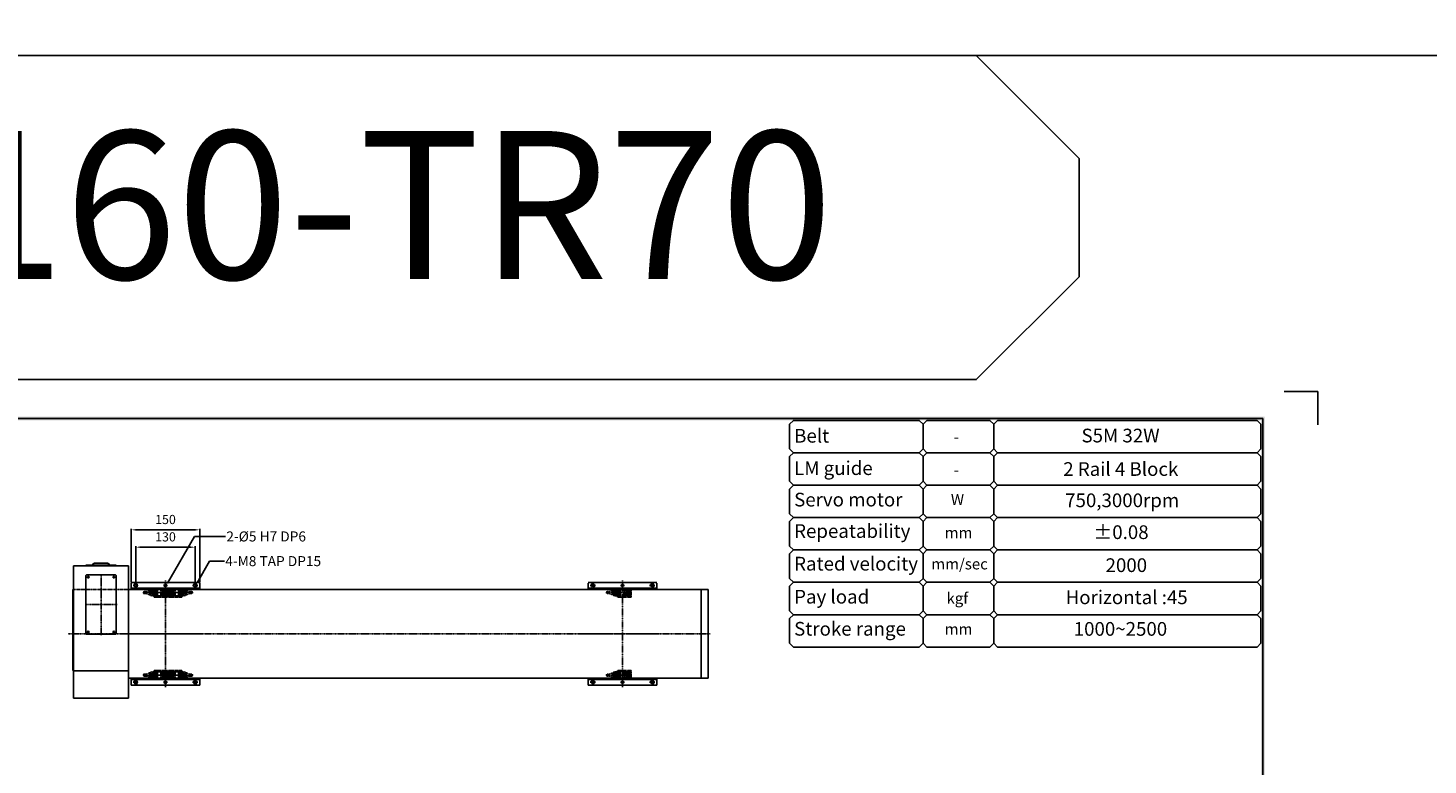
# Model space of a CAD drawing. Units: millimetres. Extents: x -65 to 24057, y -1582 to 10445.
# Drawn here: x 9504 to 12567, y 6008 to 7621 of the extents above; entities that cross this region are included whole.
import ezdxf
from ezdxf import colors
from ezdxf.entities.mleader import LeaderData, LeaderLine
from ezdxf.math import Vec2, Vec3

# ---------------------------------------------------------------- set-up
doc = ezdxf.new("R2010")
doc.units = ezdxf.units.MM
for name, pattern in [('CENTER', [2, 1.25, -0.25, 0.25, -0.25]), ('HIDDEN', [9.525, 6.35, -3.175]), ('PHANTOM', [2.5, 1.25, -0.25, 0.25, -0.25, 0.25, -0.25])]:
    doc.linetypes.add(name, pattern=pattern)
doc.styles.add('BOX', font='txt')
doc.styles.get("Standard").update_dxf_attribs({"font": 'txt', "bigfont": 'whgtxt.shx'})
doc.dimstyles.new('사본 ISO-25$0', dxfattribs={"dimtxt": 4, "dimasz": 3, "dimexe": 1.25, "dimexo": 0.625, "dimtad": 1, "dimdsep": 46, "dimtxsty": 'Standard', "dimcen": 2.5, "dimclrd": 5, "dimclre": 5, "dimclrt": 2, "dimadec": 0, "dimazin": 0, "dimtfac": 1, "dimtmove": 0, "dimatfit": 3, "dimfxl": 0, "dimarcsym": 0})

# ---------------------------------------------------------------- blocks, each defined once
blk = doc.blocks.new('DRS1')
at = {"color": 4}
for p, q in [((1573.95, 1631.5), (1849.03, 1631.5)), ((1849.03, 1631.5), (1849.03, 1431.75))]:
    blk.add_line(p, q, dxfattribs=at)
at = {"ltscale": 6}
blk.add_lwpolyline([(1853.28, 1636.86), (1859.95, 1636.86), (1859.95, 1630.2)], dxfattribs=at)
at = {"color": 4}
for points in [[(1848.65, 1631.12), (1849.41, 1631.88), (1574.33, 1631.12), (1573.57, 1631.88)], [(1848.65, 1432.13), (1849.41, 1431.36), (1848.65, 1631.12), (1849.41, 1631.88)]]:
    blk.add_trace(points, dxfattribs=at)
blk = doc.blocks.new('*D39')
at = {"color": 5, "lineweight": -2, "ltscale": 6}
for p, q in [((9739.6, 6407.7), (9739.6, 6486.3)), ((9749.6, 6484.3), (9859.6, 6484.3)), ((9869.6, 6407.7), (9869.6, 6486.3))]:
    blk.add_line(p, q, dxfattribs=at)
at = {"color": 5, "ltscale": 6}
for points in [[(9749.6, 6486), (9749.6, 6482.6), (9739.6, 6484.3)], [(9859.6, 6486), (9859.6, 6482.6), (9869.6, 6484.3)]]:
    blk.add_solid(points, dxfattribs=at)
at = {"layer": 'Defpoints', "color": 0, "ltscale": 6}
for p in [(9869.6, 6484.3), (9739.6, 6405.7), (9869.6, 6405.7)]:
    blk.add_point(p, dxfattribs=at)
at = {"color": 2, "ltscale": 6, "insert": (9804.6, 6504.3), "char_height": 20, "attachment_point": 5}
blk.add_mtext('130', dxfattribs=at)
blk = doc.blocks.new('*D40')
at = {"color": 5, "lineweight": -2, "ltscale": 6}
for p, q in [((9729.6, 6408.7), (9729.6, 6524.3)), ((9879.6, 6408.7), (9879.6, 6524.3)), ((9739.6, 6522.3), (9869.6, 6522.3))]:
    blk.add_line(p, q, dxfattribs=at)
at = {"color": 5, "ltscale": 6}
for points in [[(9739.6, 6523.9), (9739.6, 6520.6), (9729.6, 6522.3)], [(9869.6, 6523.9), (9869.6, 6520.6), (9879.6, 6522.3)]]:
    blk.add_solid(points, dxfattribs=at)
at = {"layer": 'Defpoints', "color": 0, "ltscale": 6}
for p in [(9879.6, 6522.3), (9729.6, 6406.7), (9879.6, 6406.7)]:
    blk.add_point(p, dxfattribs=at)
at = {"color": 2, "ltscale": 6, "insert": (9804.6, 6542.3), "char_height": 20, "attachment_point": 5}
blk.add_mtext('150', dxfattribs=at)
blk = doc.blocks.new('A$C49146004')
h = blk.add_hatch(color=256)
h.dxf.hatch_style = 1
h.paths.add_polyline_path([(80, 220.5, 0.414214), (82.5, 223), (80, 223)])
h.paths.add_polyline_path([(77.5, 223), (80, 223), (80, 225.5, 0.414214)])
h = blk.add_hatch(color=256)
h.dxf.hatch_style = 1
h.paths.add_polyline_path([(80, 8.5, 0.414214), (82.5, 11), (80, 11)])
h.paths.add_polyline_path([(77.5, 11), (80, 11), (80, 13.5, 0.414214)])
for p, q in [((5, 217), (5, 229)), ((5, 229), (155, 229)), ((5, 217), (155, 217)), ((5, 214), (5, 217)), ((155, 217), (155, 229)), ((155, 214), (155, 217)), ((5, 17), (5, 20)), ((5, 5), (5, 17)), ((5, 17), (155, 17)), ((5, 5), (155, 5)), ((155, 17), (155, 20)), ((155, 5), (155, 17))]:
    blk.add_line(p, q)
at = {"color": 1, "linetype": 'CENTER', "ltscale": 1.5}
for p, q in [((9, 223), (21, 223)), ((15, 229), (15, 217)), ((75.5, 223), (84.5, 223)), ((80, 234), (80, 0)), ((80, 227.5), (80, 218.5)), ((139, 223), (151, 223)), ((145, 229), (145, 217)), ((160, 117), (0, 117)), ((9, 11), (21, 11)), ((15, 17), (15, 5)), ((75.5, 11), (84.5, 11)), ((80, 15.5), (80, 6.5)), ((139, 11), (151, 11)), ((145, 17), (145, 5))]:
    blk.add_line(p, q, dxfattribs=at)
for centre, radius in [((15, 223), 3.32), ((80, 223), 2.5), ((145, 223), 3.32), ((15, 11), 3.32), ((80, 11), 2.5), ((145, 11), 3.32)]:
    blk.add_circle(centre, radius)
at = {"color": 3}
for centre in [(15, 223), (145, 223), (15, 11), (145, 11)]:
    blk.add_arc(centre, 4, 270, 180, dxfattribs=at)
blk = doc.blocks.new('A$C3D9B1CA2')
at = {"linetype": 'PHANTOM'}
h = blk.add_hatch(color=6, dxfattribs=at)
h.dxf.hatch_style = 1
h.paths.add_polyline_path([(80, 220.5, 0.414214), (82.5, 223), (80, 223)])
h.paths.add_polyline_path([(77.5, 223), (80, 223), (80, 225.5, 0.414214)])
h = blk.add_hatch(color=6, dxfattribs=at)
h.dxf.hatch_style = 1
h.paths.add_polyline_path([(80, 8.5, 0.414214), (82.5, 11), (80, 11)])
h.paths.add_polyline_path([(77.5, 11), (80, 11), (80, 13.5, 0.414214)])
at = {"color": 6, "linetype": 'PHANTOM'}
for p, q in [((5, 217), (5, 229)), ((5, 229), (155, 229)), ((5, 217), (155, 217)), ((5, 214), (5, 217)), ((155, 217), (155, 229)), ((155, 214), (155, 217)), ((5, 17), (5, 20)), ((5, 5), (5, 17)), ((5, 17), (155, 17)), ((5, 5), (155, 5)), ((155, 17), (155, 20)), ((155, 5), (155, 17))]:
    blk.add_line(p, q, dxfattribs=at)
at = {"color": 6, "linetype": 'PHANTOM', "ltscale": 1.5}
for p, q in [((9, 223), (21, 223)), ((15, 229), (15, 217)), ((75.5, 223), (84.5, 223)), ((80, 234), (80, 0)), ((80, 227.5), (80, 218.5)), ((139, 223), (151, 223)), ((145, 229), (145, 217)), ((160, 117), (0, 117)), ((9, 11), (21, 11)), ((15, 17), (15, 5)), ((75.5, 11), (84.5, 11)), ((80, 15.5), (80, 6.5)), ((139, 11), (151, 11)), ((145, 17), (145, 5))]:
    blk.add_line(p, q, dxfattribs=at)
at = {"color": 6, "linetype": 'PHANTOM'}
for centre, radius in [((15, 223), 3.32), ((80, 223), 2.5), ((145, 223), 3.32), ((15, 11), 3.32), ((80, 11), 2.5), ((145, 11), 3.32)]:
    blk.add_circle(centre, radius, dxfattribs=at)
for centre in [(15, 223), (145, 223), (15, 11), (145, 11)]:
    blk.add_arc(centre, 4, 270, 180, dxfattribs=at)
blk = doc.blocks.new('A$C6EA312C3')
at = {"color": 2, "linetype": 'HIDDEN', "ltscale": 0.1}
for p, q in [((0, 12.8), (0, 1.2)), ((51.5, 7), (0, 7)), ((21.5, 13.8), (1, 13.8)), ((21.5, 0.2), (1, 0.2)), ((1.7, 10.5), (5.1, 10.5)), ((1.7, 3.5), (5.1, 3.5)), ((3.4, 13.8), (3.4, 0.2)), ((7, 13.8), (7, 0.2)), ((13.9, 9.5), (7, 9.5)), ((13.9, 4.5), (7, 4.5)), ((10.5, 13.8), (10.5, 0.2)), ((13.9, 13.8), (13.9, 0.2)), ((21.5, 13.8), (21.5, 0.2)), ((21.5, 13.5), (30.3, 13.5)), ((25.3, 12.6), (21.5, 12.6)), ((27.7, 12.1), (21.5, 12.1)), ((27.7, 10.1), (21.5, 10.1)), ((27.7, 9), (21.5, 9)), ((27.7, 7.6), (21.5, 7.6)), ((27.7, 6.4), (21.5, 6.4)), ((27.7, 5), (21.5, 5)), ((27.7, 3.9), (21.5, 3.9)), ((27.7, 2.5), (21.5, 2.5)), ((25.3, 1.5), (21.5, 1.5)), ((21.5, 0.5), (30.3, 0.5)), ((25.3, 12.6), (25.3, 1.5)), ((27.7, 12.1), (27.7, 10.1)), ((27.7, 9), (27.7, 7.6)), ((27.7, 6.4), (27.7, 5)), ((27.7, 3.9), (27.7, 2.5)), ((30.3, 14), (35.3, 14)), ((30.3, 0), (30.3, 14)), ((30.3, 13.5), (32.3, 13.5)), ((30.3, 0.5), (32.3, 0.5)), ((30.3, 0), (35.3, 0)), ((32.3, 0.5), (32.3, 13.5)), ((32.3, 11.5), (37.6, 11.5)), ((32.3, 10.8), (38.3, 10.8)), ((32.3, 10.1), (37.6, 10.1)), ((32.3, 9), (37.6, 9)), ((32.3, 8.3), (38.3, 8.3)), ((32.3, 7.6), (37.6, 7.6)), ((32.3, 6.4), (37.6, 6.4)), ((32.3, 5.7), (38.3, 5.7)), ((32.3, 5), (37.6, 5)), ((32.3, 3.9), (37.6, 3.9)), ((32.3, 3.2), (38.3, 3.2)), ((32.3, 2.5), (37.6, 2.5)), ((45.3, 9), (35.3, 14)), ((45.3, 5), (35.3, 0)), ((37, 11.2), (37.5, 11.2)), ((37, 10.4), (37.5, 10.4)), ((37, 8.7), (37.5, 8.7)), ((37, 7.9), (37.5, 7.9)), ((37, 6.1), (37.5, 6.1)), ((37, 5.3), (37.5, 5.3)), ((37, 3.6), (37.5, 3.6)), ((37, 2.8), (37.5, 2.8)), ((45.3, 9), (51.5, 9)), ((45.3, 5), (45.3, 9)), ((45.3, 5), (51.5, 5))]:
    blk.add_line(p, q, dxfattribs=at)
for centre in [(3.4, 10.5), (3.4, 3.5)]:
    blk.add_circle(centre, 1.7, dxfattribs=at)
for centre, radius, start, end in [((1, 12.8), 1, 90, 180), ((1, 1.2), 1, 180, 270), ((37, 10.8), 0.4, 90, 270), ((37, 8.3), 0.4, 90, 270), ((37, 5.7), 0.4, 90, 270), ((37, 3.2), 0.4, 90, 270), ((37.5, 10.8), 0.4, 270, 90), ((37.5, 8.3), 0.4, 270, 90), ((37.5, 5.7), 0.4, 270, 90), ((37.5, 3.2), 0.4, 270, 90), ((37.6, 10.8), 0.7, 270, 90), ((37.6, 8.3), 0.7, 270, 90), ((37.6, 5.7), 0.7, 270, 90), ((37.6, 3.2), 0.7, 270, 90), ((53.1, 8), 1.92, 148.6262, 211.3738), ((49.9, 8), 1.92, 328.6262, 31.3738), ((49.9, 6), 1.92, 328.6262, 31.3738)]:
    blk.add_arc(centre, radius, start, end, dxfattribs=at)
for p in [(38.3, 10.8), (38.3, 3.2)]:
    blk.add_point(p, dxfattribs=at)
at = {"color": 2, "linetype": 'HIDDEN', "ltscale": 0.1, "width": 1.010162}
for s, p in [('EE-SX674', (20.8, 3)), ('EE-1001', (29.6, 3.9))]:
    blk.add_text(s, height=0.975, rotation=90, dxfattribs=at).set_placement(p)
blk = doc.blocks.new('A$C027D60FE')
at = {"color": 2, "linetype": 'HIDDEN', "ltscale": 0.1}
for p, q in [((0, 18), (0, 2)), ((30, 18), (0, 18)), ((30, 16.4), (0, 16.4)), ((28, 0), (2, 0)), ((3.2, 18), (3.2, 16.4)), ((3.5, 11.2), (6.5, 11.2)), ((3.5, 4.2), (6.5, 4.2)), ((5, 19), (5, 15.4)), ((5, 9.7), (5, 12.7)), ((5, 2.7), (5, 5.7)), ((6.7, 18), (6.7, 16.4)), ((23.2, 18), (23.2, 16.4)), ((23.5, 11.2), (26.5, 11.2)), ((23.5, 4.2), (26.5, 4.2)), ((25, 19), (25, 15.4)), ((25, 9.7), (25, 12.7)), ((25, 2.7), (25, 5.7)), ((26.7, 18), (26.7, 16.4)), ((30, 18), (30, 2))]:
    blk.add_line(p, q, dxfattribs=at)
for centre in [(5, 11.2), (5, 4.2), (25, 11.2), (25, 4.2)]:
    blk.add_circle(centre, 1.23, dxfattribs=at)
for centre, radius, start, end in [((2, 2), 2, 180, 270), ((5, 11.2), 1.5, 180, 90), ((5, 4.2), 1.5, 180, 90), ((25, 11.2), 1.5, 180, 90), ((25, 4.2), 1.5, 180, 90), ((28, 2), 2, 270, 0)]:
    blk.add_arc(centre, radius, start, end, dxfattribs=at)

msp = doc.modelspace()

# ---------------------------------------------------------------- linework, layer by layer
for p, q in [((9723.569, 6443.665), (9603.569, 6443.665)), ((9603.569, 6153.665), (9603.569, 6443.665)), ((9696.569, 6444.665), (9630.569, 6444.665)), ((9630.569, 6444.665), (9630.569, 6443.665)), ((9696.569, 6444.665), (9696.569, 6443.665)), ((9723.569, 6153.665), (9723.569, 6443.665)), ((9603.569, 6391.665), (9601.569, 6391.665)), ((9601.569, 6214.665), (9601.569, 6391.665)), ((10991.569, 6391.665), (9723.569, 6391.665)), ((10976.569, 6197.665), (10976.569, 6391.665)), ((10991.569, 6197.665), (10991.569, 6391.665)), ((9603.569, 6214.665), (9601.569, 6214.665)), ((9723.569, 6213.665), (9603.569, 6213.665)), ((10991.569, 6197.665), (9723.569, 6197.665)), ((9723.569, 6153.665), (9603.569, 6153.665))]:
    msp.add_line(p, q)
at = {"color": 7, "ltscale": 0.056616}
msp.add_line((9645.069, 6445.165), (9682.069, 6445.165), dxfattribs=at)
at = {"color": 7}
msp.add_line((9678.069, 6449.165), (9649.069, 6449.165), dxfattribs=at)
at = {"color": 1, "linetype": 'CENTER', "ltscale": 1.5}
for p, q in [((9632.569, 6418.665), (9638.569, 6418.665)), ((9635.569, 6415.665), (9635.569, 6421.665)), ((9663.569, 6291.665), (9663.569, 6425.665)), ((9688.569, 6418.665), (9694.569, 6418.665)), ((9691.569, 6415.665), (9691.569, 6421.665)), ((9698.569, 6358.665), (9628.569, 6358.665)), ((10996.569, 6294.665), (9591.569, 6294.665)), ((9632.569, 6298.665), (9638.569, 6298.665)), ((9635.569, 6295.665), (9635.569, 6301.665)), ((9688.569, 6298.665), (9694.569, 6298.665)), ((9691.569, 6295.665), (9691.569, 6301.665))]:
    msp.add_line(p, q, dxfattribs=at)
at = {"color": 2, "linetype": 'HIDDEN', "ltscale": 0.1}
msp.add_line((9723.569, 6391.665), (9603.569, 6391.665), dxfattribs=at)
at = {"color": 4}
for points in [[(13365, 9225), (13365, 7785), (13140, 7560), (8244, 7560), (8019, 7785), (8019, 9225), (8244, 9450), (13140, 9450)], [(13365, 7335), (13365, 4005), (13140, 3780), (8244, 3780), (8019, 4005), (8019, 7335), (8244, 7560), (13140, 7560)], [(8244, 7560), (11578.5, 7560), (11803.5, 7335), (11803.5, 7076.25), (11578.5, 6851.25), (8244, 6851.25), (8019, 7076.25), (8019, 7335)], [(11462.177, 6753.363), (11462.177, 6699.363), (11453.74, 6690.925), (11178.34, 6690.925), (11169.902, 6699.363), (11169.902, 6753.363), (11178.34, 6761.8), (11453.74, 6761.8)], [(11616.752, 6753.363), (11616.752, 6699.363), (11608.315, 6690.925), (11470.615, 6690.925), (11462.177, 6699.363), (11462.177, 6753.363), (11470.615, 6761.8), (11608.315, 6761.8)], [(12201.302, 6753.363), (12201.302, 6699.363), (12192.865, 6690.925), (11625.19, 6690.925), (11616.752, 6699.363), (11616.752, 6753.363), (11625.19, 6761.8), (12192.865, 6761.8)], [(11462.177, 6682.488), (11462.177, 6628.488), (11453.74, 6620.05), (11178.34, 6620.05), (11169.902, 6628.488), (11169.902, 6682.488), (11178.34, 6690.925), (11453.74, 6690.925)], [(11616.752, 6682.488), (11616.752, 6628.488), (11608.315, 6620.05), (11470.615, 6620.05), (11462.177, 6628.488), (11462.177, 6682.488), (11470.615, 6690.925), (11608.315, 6690.925)], [(12201.302, 6682.488), (12201.302, 6628.488), (12192.865, 6620.05), (11625.19, 6620.05), (11616.752, 6628.488), (11616.752, 6682.488), (11625.19, 6690.925), (12192.865, 6690.925)], [(11462.177, 6611.613), (11462.177, 6557.613), (11453.74, 6549.175), (11178.34, 6549.175), (11169.902, 6557.613), (11169.902, 6611.613), (11178.34, 6620.05), (11453.74, 6620.05)], [(11616.752, 6611.613), (11616.752, 6557.613), (11608.315, 6549.175), (11470.615, 6549.175), (11462.177, 6557.613), (11462.177, 6611.613), (11470.615, 6620.05), (11608.315, 6620.05)], [(12201.302, 6611.613), (12201.302, 6557.613), (12192.865, 6549.175), (11625.19, 6549.175), (11616.752, 6557.613), (11616.752, 6611.613), (11625.19, 6620.05), (12192.865, 6620.05)], [(11462.177, 6540.738), (11462.177, 6486.738), (11453.74, 6478.3), (11178.34, 6478.3), (11169.902, 6486.738), (11169.902, 6540.738), (11178.34, 6549.175), (11453.74, 6549.175)], [(11616.752, 6540.738), (11616.752, 6486.738), (11608.315, 6478.3), (11470.615, 6478.3), (11462.177, 6486.738), (11462.177, 6540.738), (11470.615, 6549.175), (11608.315, 6549.175)], [(12201.302, 6540.738), (12201.302, 6486.738), (12192.865, 6478.3), (11625.19, 6478.3), (11616.752, 6486.738), (11616.752, 6540.738), (11625.19, 6549.175), (12192.865, 6549.175)], [(11462.177, 6469.863), (11462.177, 6415.863), (11453.74, 6407.425), (11178.34, 6407.425), (11169.902, 6415.863), (11169.902, 6469.863), (11178.34, 6478.3), (11453.74, 6478.3)], [(11616.752, 6469.863), (11616.752, 6415.863), (11608.315, 6407.425), (11470.615, 6407.425), (11462.177, 6415.863), (11462.177, 6469.863), (11470.615, 6478.3), (11608.315, 6478.3)], [(12201.302, 6469.863), (12201.302, 6415.863), (12192.865, 6407.425), (11625.19, 6407.425), (11616.752, 6415.863), (11616.752, 6469.863), (11625.19, 6478.3), (12192.865, 6478.3)], [(11462.177, 6398.988), (11462.177, 6344.988), (11453.74, 6336.55), (11178.34, 6336.55), (11169.902, 6344.988), (11169.902, 6398.988), (11178.34, 6407.425), (11453.74, 6407.425)], [(11616.752, 6398.988), (11616.752, 6344.988), (11608.315, 6336.55), (11470.615, 6336.55), (11462.177, 6344.988), (11462.177, 6398.988), (11470.615, 6407.425), (11608.315, 6407.425)], [(12201.302, 6398.988), (12201.302, 6344.988), (12192.865, 6336.55), (11625.19, 6336.55), (11616.752, 6344.988), (11616.752, 6398.988), (11625.19, 6407.425), (12192.865, 6407.425)], [(11462.177, 6328.113), (11462.177, 6274.113), (11453.74, 6265.675), (11178.34, 6265.675), (11169.902, 6274.113), (11169.902, 6328.113), (11178.34, 6336.55), (11453.74, 6336.55)], [(11616.752, 6328.113), (11616.752, 6274.113), (11608.315, 6265.675), (11470.615, 6265.675), (11462.177, 6274.113), (11462.177, 6328.113), (11470.615, 6336.55), (11608.315, 6336.55)], [(12201.302, 6328.113), (12201.302, 6274.113), (12192.865, 6265.675), (11625.19, 6265.675), (11616.752, 6274.113), (11616.752, 6328.113), (11625.19, 6336.55), (12192.865, 6336.55)]]:
    msp.add_lwpolyline(points, close=True, dxfattribs=at)
for points in [[(11178.34, 6690.925), (11169.902, 6699.363), (11169.902, 6753.363), (11178.34, 6761.8), (11453.74, 6761.8), (11462.177, 6753.363)], [(11470.615, 6690.925), (11462.177, 6699.363), (11462.177, 6753.363), (11470.615, 6761.8), (11608.315, 6761.8), (11616.752, 6753.363)], [(11462.177, 6699.363), (11453.74, 6690.925)], [(11470.615, 6620.05), (11462.177, 6628.488), (11462.177, 6682.488), (11470.615, 6690.925), (11608.315, 6690.925), (11616.752, 6682.488)], [(11616.752, 6699.363), (11608.315, 6690.925)], [(11462.177, 6628.488), (11453.74, 6620.05)], [(11470.615, 6549.175), (11462.177, 6557.613), (11462.177, 6611.613), (11470.615, 6620.05), (11608.315, 6620.05), (11616.752, 6611.613)], [(11616.752, 6628.488), (11608.315, 6620.05)], [(11462.177, 6557.613), (11453.74, 6549.175)], [(11616.752, 6557.613), (11608.315, 6549.175)], [(11470.615, 6478.3), (11462.177, 6486.738), (11462.177, 6540.738), (11470.615, 6549.175), (11608.315, 6549.175), (11616.752, 6540.738)], [(11462.177, 6486.738), (11453.74, 6478.3)], [(11470.615, 6407.425), (11462.177, 6415.863), (11462.177, 6469.863), (11470.615, 6478.3), (11608.315, 6478.3), (11616.752, 6469.863)], [(11616.752, 6486.738), (11608.315, 6478.3)], [(11462.177, 6415.863), (11453.74, 6407.425)], [(11470.615, 6336.55), (11462.177, 6344.988), (11462.177, 6398.988), (11470.615, 6407.425), (11608.315, 6407.425), (11616.752, 6398.988)], [(11616.752, 6415.863), (11608.315, 6407.425)], [(11462.177, 6344.988), (11453.74, 6336.55)], [(11616.752, 6344.988), (11608.315, 6336.55)], [(11470.615, 6265.675), (11462.177, 6274.113), (11462.177, 6328.113), (11470.615, 6336.55), (11608.315, 6336.55), (11616.752, 6328.113)], [(11462.177, 6274.113), (11453.74, 6265.675)], [(11616.752, 6274.113), (11608.315, 6265.675)]]:
    msp.add_lwpolyline(points, dxfattribs=at)
msp.add_lwpolyline([(9631.569, 6293.665), (9630.569, 6294.665), (9630.569, 6422.665), (9631.569, 6423.665), (9695.569, 6423.665), (9696.569, 6422.665), (9696.569, 6294.665), (9695.569, 6293.665)], close=True)
for centre in [(9635.569, 6418.665), (9691.569, 6418.665), (9635.569, 6298.665), (9691.569, 6298.665)]:
    msp.add_circle(centre, 1.75)
at = {"color": 7}
for centre, radius, start, end in [((9649.069, 6445.165), 4, 89.999997, 180), ((9648.569, 6444.165), 1, 30.001533, 90.000004), ((9678.569, 6444.165), 1, 89.999997, 149.998469), ((9678.069, 6445.165), 4, 0.000005, 89.999997)]:
    msp.add_arc(centre, radius, start, end, dxfattribs=at)

# ---------------------------------------------------------------- block references
at = {"color": 4, "xscale": 11, "yscale": 11, "zscale": 11}
msp.add_blockref('DRS1', (-8133.968, -11180.502), dxfattribs=at)
for name, p in [('A$C49146004', (9724.569, 6177.665)), ('A$C3D9B1CA2', (10724.569, 6177.665)), ('A$C027D60FE', (9810.119, 6196.665)), ('A$C6EA312C3', (9811.719, 6197.365))]:
    msp.add_blockref(name, p)
at = {"rotation": 180}
for name, p in [('A$C6EA312C3', (9808.519, 6391.965)), ('A$C027D60FE', (9810.119, 6392.665)), ('A$C6EA312C3', (10821.569, 6391.965)), ('A$C027D60FE', (10823.169, 6392.665))]:
    msp.add_blockref(name, p, dxfattribs=at)
at = {"xscale": -1, "rotation": 180}
for name, p in [('A$C027D60FE', (9810.119, 6392.665)), ('A$C6EA312C3', (9811.719, 6391.965))]:
    msp.add_blockref(name, p, dxfattribs=at)
at = {"xscale": -1}
for name, p in [('A$C6EA312C3', (9808.519, 6197.365)), ('A$C027D60FE', (9810.119, 6196.665)), ('A$C6EA312C3', (10821.569, 6197.365)), ('A$C027D60FE', (10823.169, 6196.665))]:
    msp.add_blockref(name, p, dxfattribs=at)

# ---------------------------------------------------------------- texts
at = {"color": 2, "ltscale": 6, "style": 'BOX'}
for s, height, p in [('DRBP160-TR70', 324.11805, (8182.955, 7070.89)), ('Belt', 30, (11179.965, 6713.116)), ('S5M 32W', 30, (11808.643, 6713.594)), ('-', 24, (11529.178, 6713.75)), ('LM guide', 30, (11179.965, 6642.294)), ('-', 24, (11529.178, 6641.331)), ('2 Rail 4 Block', 30, (11768.772, 6640.355)), ('Servo motor', 30, (11179.965, 6573.443)), ('W', 24, (11522.934, 6576.412)), ('750,3000rpm', 30, (11772.893, 6571.875)), ('Repeatability', 30, (11179.965, 6504.674)), ('%%P0.08', 30, (11835.049, 6502.149)), ('mm', 24, (11509.383, 6503.971)), ('Rated velocity', 30, (11179.965, 6433.209)), ('mm/sec', 24, (11480.023, 6435.63)), ('2000', 30, (11861.337, 6429.933)), ('Pay load', 30, (11179.965, 6360.927)), ('kgf', 24, (11513.36, 6360.635)), ('Horizontal :45', 30, (11773.919, 6359.622)), ('Stroke range', 30, (11179.965, 6290.723)), ('mm', 24, (11509.383, 6293.057)), ('1000~2500', 30, (11791.658, 6290.482))]:
    msp.add_text(s, height=height, dxfattribs=at).set_placement(p)

# ---------------------------------------------------------------- dimensions: what is measured, and where the dimension line sits
at = {"ltscale": 6}
for base, p1, p2, picture, middle in [((9879.569, 6522.272), (9729.569, 6406.665), (9879.569, 6406.665), '*D40', (9804.569, 6542.272)), ((9869.569, 6484.306), (9739.569, 6405.665), (9869.569, 6405.665), '*D39', (9804.569, 6504.306))]:
    dim = msp.add_linear_dim(base=base, p1=p1, p2=p2, dimstyle='사본 ISO-25$0', override={"dimscale": 20, "dimtxt": 1, "dimasz": 0.5, "dimexe": 0.1, "dimexo": 0.1, "dimgap": 0.5, "dimcen": 5, "dimclrd": 5, "dimclre": 5, "dimtix": 1, "dimtmove": 1, "dimfxl": 1.135, "dimarcsym": 1}, dxfattribs=at)
    dim.commit()
    dim.dimension.update_dxf_attribs({"geometry": picture, "text_midpoint": middle})

# ---------------------------------------------------------------- leaders
at = {"color": 2, "ltscale": 3}
ml = msp.add_multileader_mtext('Standard', dxfattribs=at)
ml.set_content('2-%%C5 H7 DP6', color=2)
ml.set_leader_properties(color=5)
ml.build(insert=Vec2(0, 0))
ml.multileader.update_dxf_attribs({"dogleg_length": 0.36})
ctx = ml.context
ctx.base_point, ctx.char_height, ctx.plane_origin = Vec3(9935.75, 6507.615), 22, Vec3(9883.814, 6380.034)
notes = []
notes.append((ctx, [(0, (1, 1, 0), (9867.883, 6507.615), (1, 0), 67.867, [(0, [(9806.776, 6402.184)], 0, [])])]))
ctx.mtext.insert, ctx.mtext.flow_direction = Vec3(9937.75, 6518.802), 5
ml = msp.add_multileader_mtext('Standard', dxfattribs=at)
ml.set_content('4-M8 TAP DP15', color=2)
ml.set_leader_properties(color=5)
ml.build(insert=Vec2(0, 0))
ml.multileader.update_dxf_attribs({"dogleg_length": 0.36})
ctx = ml.context
ctx.base_point, ctx.char_height, ctx.plane_origin = Vec3(9933.457, 6453.603), 22, Vec3(10887.566, 6384.662)
notes.append((ctx, [(1, (1, 1, 0), (9901.035, 6453.603), (1, 0), 32.421, [(0, [(9871.817, 6402.619)], 0, [])])]))
ctx.mtext.insert, ctx.mtext.flow_direction = Vec3(9935.457, 6464.791), 5
for ctx, leaders in notes:
    for number, flags, end, landing, length, lines in leaders:
        leader = LeaderData()
        leader.index, (leader.has_last_leader_line, leader.has_dogleg_vector, leader.attachment_direction) = number, flags
        leader.last_leader_point, leader.dogleg_vector, leader.dogleg_length = Vec3(end), Vec3(landing), length
        for number, points, colour, breaks in lines:
            line = LeaderLine()
            line.index, line.vertices, line.color, line.breaks = number, Vec3.list(points), colors.encode_raw_color(colour), breaks
            leader.lines.append(line)
        ctx.leaders.append(leader)

doc.saveas('drawing.dxf')
